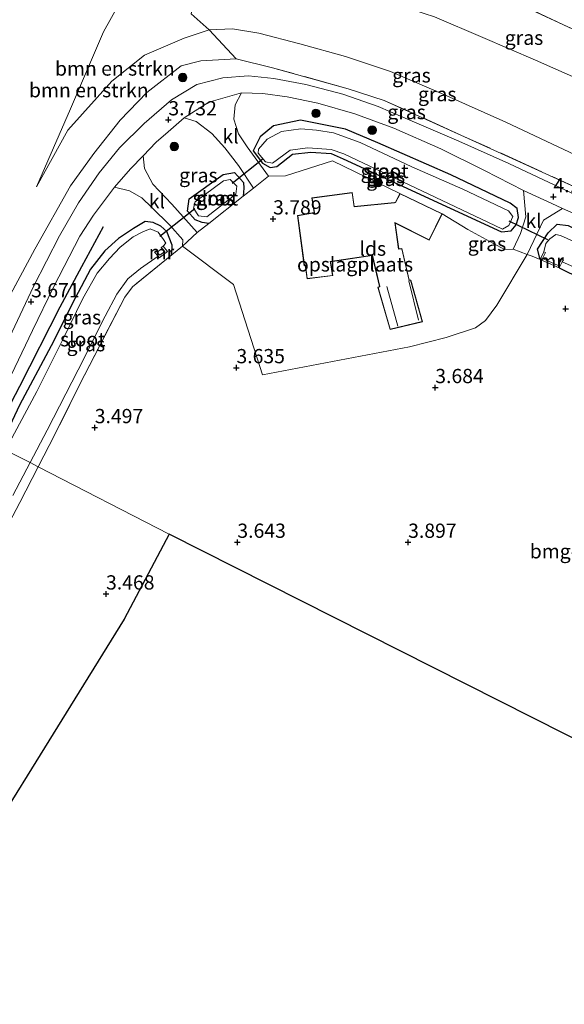
# Model space of a CAD drawing. Units: metres. Extents: x 149990 to 160008, y 437498 to 443753.
# Drawn here: x 150142 to 150237, y 441905 to 442078 of the extents above; entities that cross this region are included whole.
import ezdxf
from ezdxf.enums import TextEntityAlignment as Align

# ---------------------------------------------------------------- set-up
doc = ezdxf.new("R2010")
doc.units = ezdxf.units.M
doc.linetypes.add('IE-TERREINAFSCHEIDING', pattern=[10, 8, -2])
doc.layers.get('0').update_dxf_attribs({"lineweight": 25})
for name, color, linetype, lineweight in [('B-ME-GR-BOMENRIJ-L-B1', 10, 'Continuous', 25), ('B-ME-GR-BOMENSTRUIKEN-GV-B6', 93, 'Continuous', 18), ('B-ME-GR-BOOM-S-B1', 93, 'Continuous', 18), ('B-ME-GW-HOOGTEPUNT-S-B1', 10, 'Continuous', 25), ('B-ME-GW-INSTEEKWATERGANG-L-B1', 10, 'Continuous', 25), ('B-ME-GW-KRUINLIJN-L-B1', 93, 'Continuous', 18), ('B-ME-GW-TEENLIJN-L-B1', 93, 'Continuous', 18), ('B-ME-IE-GRASLAND-GV-B6', 93, 'Continuous', 18), ('B-ME-IE-GRONDWERKLIJN-GROND_INGERICHT-GV-B6', 253, 'Continuous', 18), ('B-ME-IE-HULPGEOMETRIE-L-B1', 53, 'Continuous', 18), ('B-ME-IE-TERREINAFSCHEIDING-DOORGANG-L-B1', 8, 'IE-TERREINAFSCHEIDING-KUNSTMATIG-OPEN', 18), ('B-ME-IE-TERREINAFSCHEIDING-RASTERHEKWERK-L-B1', 8, 'IE-TERREINAFSCHEIDING', 18), ('B-ME-KG-KADASTRAAL-DAKRAND-L-B1', 13, 'Continuous', 18), ('B-ME-KG-KADASTRAAL-NOKLIJN-L-B1', 13, 'Continuous', 18), ('B-ME-KG-KADASTRAAL-OPNAMEDTMGRENS-L-B1', 10, 'Continuous', 25), ('B-ME-KW-DUIKER-L-B1', 10, 'Continuous', 25), ('B-ME-MW-MUUR-GV-B6', 8, 'IE-TERREINAFSCHEIDING-KUNSTMATIG', 18), ('B-ME-OG-BEBOUWING-GV-B6', 173, 'Continuous', 18), ('B-ME-OG-WATER-GV-B6', 153, 'Continuous', 18), ('B-ME-VH-VERH_SOORT-BITUMEN-GV-B6', 8, 'IE-TERREINAFSCHEIDING-NATUURLIJK-HOUTWAL', 18), ('B-ME-VH-VERH_SOORT-KLINKERS-GV-B6', 8, 'IE-TERREINAFSCHEIDING-NATUURLIJK-HOUTWAL', 18)]:
    doc.layers.add(name, color=color, linetype=linetype, lineweight=lineweight)
doc.styles.add('NLCS-ISO', font='NLCS-ISO.TTF')
doc.linetypes.add('IE-TERREINAFSCHEIDING-KUNSTMATIG', pattern='A,4,[82,NLCS.SHX,S=0.75,R=90,X=0,Y=0],4,-2', length=10)
doc.linetypes.add('IE-TERREINAFSCHEIDING-KUNSTMATIG-OPEN', pattern='A,7,-1.5,[67,NLCS.SHX,S=0.75,R=0,X=0,Y=0],-1.5', length=10)
doc.linetypes.add('IE-TERREINAFSCHEIDING-NATUURLIJK-HOUTWAL', pattern='A,7,-1.5,[67,NLCS.SHX,S=0.75,R=45,X=0,Y=0],-1.5,7,-1.5,[70,NLCS.SHX,S=0.75,R=0,X=0,Y=0],-1.5', length=20)

# ---------------------------------------------------------------- blocks, each defined once
blk = doc.blocks.new('boom')
blk.add_hatch(color=256).paths.add_polyline_path([(-0.75, 0, 1), (0.75, 0, 1)])
blk.add_circle((0, 0), 0.75)
blk = doc.blocks.new('hoogtepunt')
for p, q in [((-0.5, 0), (0.5, 0)), ((0, 0.5), (0, -0.5))]:
    blk.add_line(p, q)

msp = doc.modelspace()

# ---------------------------------------------------------------- linework, layer by layer
at = {"layer": 'B-ME-GR-BOMENRIJ-L-B1'}
msp.add_polyline3d([(150136.37, 442004.08, 3.66), (150141.59, 442013.98, 3.66), (150148.66, 442027.9, 3.67), (150152.48, 442034.98, 3.67), (150156.26, 442042.01, 3.67)], dxfattribs=at)
at = {"layer": 'B-ME-GR-BOMENSTRUIKEN-GV-B6'}
for points in [[(150172.87, 442085.44, 6.54), (150172.36, 442083.12, 6.54), (150171.65, 442079.39, 6.25), (150174.82, 442076.54, 6.05), (150170.42, 442075.12, 6.05), (150163.5, 442072.13, 6.05), (150157.73, 442067.54, 6.06), (150150.02, 442058.95, 5.96), (150144.49, 442049.01, 5.86), (150150.45, 442062.68, 6.01), (150156.29, 442076.23, 6.14), (150159.09, 442081.23, 6.33), (150161.9, 442085.01, 6.36), (150163.88, 442085.98, 6.36), (150167.37, 442086.37, 6.37), (150172.87, 442085.44, 6.54)], [(150159.09, 442081.23, 6.33), (150156.29, 442076.23, 6.14), (150150.45, 442062.68, 6.01), (150144.49, 442049.01, 5.86), (150150.02, 442058.95, 5.96), (150157.73, 442067.54, 6.06), (150163.5, 442072.13, 6.05), (150170.42, 442075.12, 6.05), (150174.82, 442076.54, 6.05), (150179.56, 442071.46, 4.08), (150173.4, 442071.11, 3.85), (150169.89, 442070.22, 3.85), (150163.89, 442065.56, 3.85), (150159.23, 442060.68, 3.85), (150154.58, 442054.85, 3.85), (150150.46, 442049.14, 3.85), (150144.21, 442038.03, 3.8), (150137.33, 442025.26, 3.8), (150128.63, 442008, 3.77)]]:
    msp.add_polyline3d(points, dxfattribs=at)
at = {"layer": 'B-ME-GW-INSTEEKWATERGANG-L-B1'}
for points in [[(150227.92, 442041.25, 3.73), (150228.79, 442042.3, 3.73), (150229.21, 442043.58, 3.73), (150228.94, 442045.2, 3.73), (150227.71, 442046.11, 3.73), (150217.27, 442051.07, 3.67), (150204.47, 442056.72, 3.64), (150198.79, 442059.13, 3.64), (150190.89, 442060.7, 3.6), (150186.16, 442059.72, 3.6), (150183.79, 442057.76, 3.68), (150182.58, 442055.32, 3.68), (150184.19, 442053.14, 3.74), (150185.56, 442052.41, 3.74), (150186.72, 442052.57, 3.66), (150189.47, 442054.73, 3.65), (150192.7, 442055.05, 3.65), (150196.25, 442054.86, 3.66), (150198.36, 442053.92, 3.66), (150226.17, 442041.1, 3.69), (150227.92, 442041.25, 3.73)], [(150174.77, 442042.55, 3.71), (150173.59, 442042.74, 3.72), (150172.38, 442043.18, 3.72), (150171.06, 442044.71, 3.72), (150171.31, 442046.88, 3.72), (150177.31, 442051.17, 3.72), (150179.26, 442051.49, 3.72), (150180.86, 442049.74, 3.72), (150180.9, 442048.74, 3.72), (150180.83, 442047.33, 3.72)], [(150168.26, 442037.04, 3.72), (150168.32, 442038.71, 3.66), (150167.38, 442041.15, 3.67), (150166.33, 442042.09, 3.67), (150165.01, 442042.72, 3.67), (150163.62, 442042.87, 3.66), (150161.53, 442041.67, 3.66), (150158.91, 442039.89, 3.67), (150156.51, 442037.73, 3.62), (150153.97, 442034.52, 3.63), (150151.29, 442029.4, 3.63), (150147.08, 442021.08, 3.57), (150141.54, 442010.6, 3.48), (150138.03, 442003.24, 3.48)], [(150232.96, 442036.23, 3.6), (150232.54, 442038.06, 3.6), (150234.38, 442040.92, 3.85), (150235.98, 442042.41, 3.91), (150237.91, 442042.2, 3.91), (150241.83, 442040.24, 3.91), (150263.86, 442029.59, 3.91), (150288.43, 442018.1, 3.91), (150301.13, 442012.21, 3.91), (150312.39, 442007.18, 4.16), (150316.28, 442005.36, 4.19), (150317.44, 442004.59, 4.19), (150317.87, 442002.91, 4.19), (150317.34, 442000.31, 4.04), (150316.57, 441999.16, 3.92), (150314.52, 441998.31, 3.92)], [(150236.32, 442034.73, 3.61), (150264.13, 442021.05, 3.6), (150289.67, 442009.95, 3.71), (150290.26, 442009.59, 3.71), (150290.66, 442009.29, 3.72), (150291.08, 442008.83, 3.74), (150291.52, 442007.42, 3.79), (150296.32, 441986.76, 3.99), (150301.39, 441963.88, 3.99), (150307.58, 441937.08, 3.74), (150312.84, 441914.73, 3.75)]]:
    msp.add_polyline3d(points, dxfattribs=at)
at = {"layer": 'B-ME-GW-KRUINLIJN-L-B1'}
msp.add_polyline3d([(150144.49, 442049.01, 5.86), (150150.02, 442058.95, 5.96), (150157.73, 442067.54, 6.06), (150163.5, 442072.13, 6.05), (150170.42, 442075.12, 6.05), (150174.82, 442076.54, 6.05), (150178.94, 442076.77, 6.12), (150183.54, 442075.97, 6.12), (150190.75, 442074.11, 6.12), (150198.76, 442071.88, 6.13), (150206.67, 442069.27, 6.03), (150216.04, 442065.21, 6.03), (150226.97, 442060.33, 6.03), (150244.23, 442052.2, 6.03), (150256.22, 442046.34, 6.12), (150267.86, 442040.89, 6.11), (150277.79, 442036.25, 6.11), (150278.8, 442035.75, 6.11), (150287.76, 442031.4, 6.06), (150296.99, 442027.49, 5.99), (150307.29, 442022.23, 5.95), (150319.9, 442016.13, 5.95)], dxfattribs=at)
at = {"layer": 'B-ME-GW-TEENLIJN-L-B1'}
for points in [[(150144.49, 442049.01, 5.86), (150150.45, 442062.68, 6.01), (150156.29, 442076.23, 6.14), (150159.09, 442081.23, 6.33), (150161.9, 442085.01, 6.36), (150163.88, 442085.98, 6.36), (150167.37, 442086.37, 6.37), (150172.87, 442085.44, 6.54)], [(150208.97, 442080.63, 6.85), (150214.45, 442078.86, 6.8), (150222.9, 442075.21, 6.68), (150232.17, 442071.25, 6.59), (150240.77, 442067.42, 6.62), (150249.1, 442063.55, 6.69)], [(150128.63, 442008, 3.77), (150137.33, 442025.26, 3.8), (150144.21, 442038.03, 3.8), (150150.46, 442049.14, 3.85), (150154.58, 442054.85, 3.85), (150159.23, 442060.68, 3.85), (150163.89, 442065.56, 3.85), (150169.89, 442070.22, 3.85), (150173.4, 442071.11, 3.85), (150179.56, 442071.46, 4.08)]]:
    msp.add_polyline3d(points, dxfattribs=at)
at = {"layer": 'B-ME-IE-GRASLAND-GV-B6'}
for points in [[(150251.32, 442070.83, 9.63), (150237.11, 442077.45, 9.74), (150225.32, 442082.96, 9.96), (150216.16, 442086.82, 10.3), (150207.78, 442089.59, 10.69), (150196.99, 442092.78, 11.19), (150176.41, 442098.66, 11.98), (150152.71, 442105.18, 12.72), (150149.08, 442106.06, 12.69), (150148.06, 442106.18, 12.69), (150146.28, 442106.11, 12.69), (150144.68, 442105.67, 12.67), (150142.39, 442104.96, 12.68), (150139.94, 442103.62, 12.66), (150138.37, 442101.66, 12.67), (150136.32, 442097.34, 12.75), (150132.78, 442090.62, 12.71), (150123.06, 442069.24, 12.69), (150112.09, 442044.35, 12.36), (150102.41, 442021.28, 11.97)], [(150208.97, 442080.63, 6.85), (150213.62, 442080.41, 6.99), (150216.16, 442086.82, 10.3), (150225.32, 442082.96, 9.96), (150237.11, 442077.45, 9.74), (150251.32, 442070.83, 9.63), (150249.1, 442063.55, 6.69), (150240.77, 442067.42, 6.62), (150232.17, 442071.25, 6.59), (150222.9, 442075.21, 6.68), (150214.45, 442078.86, 6.8), (150208.97, 442080.63, 6.85)], [(150175.15, 442084.94, 6.54), (150188.12, 442083.89, 6.81), (150208.97, 442080.63, 6.85), (150214.45, 442078.86, 6.8), (150222.9, 442075.21, 6.68), (150232.17, 442071.25, 6.59), (150240.77, 442067.42, 6.62), (150249.1, 442063.55, 6.69), (150244.23, 442052.2, 6.03), (150226.97, 442060.33, 6.03), (150216.04, 442065.21, 6.03), (150206.67, 442069.27, 6.03), (150198.76, 442071.88, 6.13), (150190.75, 442074.11, 6.12), (150183.54, 442075.97, 6.12), (150178.94, 442076.77, 6.12), (150174.82, 442076.54, 6.05), (150171.65, 442079.39, 6.25), (150172.36, 442083.12, 6.54), (150174.64, 442082.62, 6.54), (150175.15, 442084.94, 6.54)], [(150244.23, 442052.2, 6.03), (150242.38, 442047.46, 4.11), (150219.72, 442057.8, 4.17), (150205.6, 442064.15, 4.26), (150199.28, 442066.23, 4.16), (150185.94, 442069.88, 4.1), (150179.56, 442071.46, 4.08), (150174.82, 442076.54, 6.05), (150178.94, 442076.77, 6.12), (150183.54, 442075.97, 6.12), (150190.75, 442074.11, 6.12), (150198.76, 442071.88, 6.13), (150206.67, 442069.27, 6.03), (150216.04, 442065.21, 6.03), (150226.97, 442060.33, 6.03), (150244.23, 442052.2, 6.03)], [(150131.67, 442006.46, 3.67), (150128.63, 442008, 3.77), (150137.33, 442025.26, 3.8), (150144.21, 442038.03, 3.8), (150150.46, 442049.14, 3.85), (150154.58, 442054.85, 3.85), (150159.23, 442060.68, 3.85), (150163.89, 442065.56, 3.85), (150169.89, 442070.22, 3.85), (150173.4, 442071.11, 3.85), (150179.56, 442071.46, 4.08), (150185.94, 442069.88, 4.1), (150199.28, 442066.23, 4.16), (150205.6, 442064.15, 4.26), (150219.72, 442057.8, 4.17), (150242.38, 442047.46, 4.11)], [(150238.55, 442047.89, 4), (150227.51, 442053.07, 3.99), (150218.68, 442057.01, 3.93), (150208.86, 442061.22, 3.9), (150204.5, 442063.1, 3.85), (150198.31, 442065.24, 3.82), (150191.81, 442066.98, 3.82), (150186.17, 442068.03, 3.8), (150181.73, 442068.46, 3.8), (150177.24, 442068.16, 3.79), (150172.7, 442066.96, 3.74), (150168.2, 442064.29, 3.73), (150163.4, 442060.14, 3.73), (150159.1, 442055.84, 3.73), (150155.5, 442051.42, 3.73), (150151.87, 442046.2, 3.7), (150148.52, 442040.35, 3.7), (150143.95, 442031.47, 3.7), (150139.76, 442022.53, 3.7), (150135.27, 442013.71, 3.67), (150131.67, 442006.46, 3.67)], [(150185.25, 442050.86, 3.85), (150181.52, 442056.02, 3.78), (150180, 442058.31, 3.85), (150179.19, 442060.89, 3.83), (150179.39, 442063.37, 3.81), (150180.54, 442065.48, 3.8), (150184.25, 442065.41, 3.83), (150188.55, 442064.77, 3.89), (150193.92, 442063.66, 3.93), (150200.43, 442061.79, 3.95), (150207.27, 442059.29, 3.9), (150215.56, 442055.64, 3.95), (150223.23, 442051.86, 3.95), (150230.05, 442048.33, 3.97), (150230.46, 442043.69, 3.85), (150229.54, 442040.81, 3.78), (150228.25, 442038.05, 3.67), (150226.74, 442038, 3.67), (150220.29, 442041.47, 3.83), (150215.79, 442044.27, 3.78), (150208.35, 442047.84, 3.78), (150196.48, 442053.58, 3.85), (150188.22, 442050.9, 3.81), (150185.25, 442050.86, 3.85)], [(150172.75, 442040.96, 3.71), (150168.28, 442045.94, 3.71), (150164.95, 442049.43, 3.71), (150163.47, 442052.23, 3.71), (150163.23, 442054.45, 3.72), (150165.53, 442056.81, 3.74), (150167.64, 442058.65, 3.74), (150170.44, 442061.09, 3.74), (150172.55, 442060.45, 3.74), (150175.28, 442058.36, 3.74), (150177.57, 442055.81, 3.74), (150180.01, 442052.71, 3.76), (150182.65, 442048.77, 3.72), (150180.83, 442047.33, 3.72), (150180.9, 442048.74, 3.72), (150180.86, 442049.74, 3.72), (150179.26, 442051.49, 3.72), (150177.31, 442051.17, 3.72), (150171.31, 442046.88, 3.72), (150171.06, 442044.71, 3.72), (150172.38, 442043.18, 3.72), (150173.59, 442042.74, 3.72), (150174.77, 442042.55, 3.71), (150172.75, 442040.96, 3.71)], [(150227.92, 442041.25, 3.73), (150228.79, 442042.3, 3.73), (150229.21, 442043.58, 3.73), (150228.94, 442045.2, 3.73), (150227.71, 442046.11, 3.73), (150217.27, 442051.07, 3.67), (150204.47, 442056.72, 3.64), (150198.79, 442059.13, 3.64), (150190.89, 442060.7, 3.6), (150186.16, 442059.72, 3.6), (150183.79, 442057.76, 3.68), (150182.58, 442055.32, 3.68), (150184.19, 442053.14, 3.74), (150185.56, 442052.41, 3.74), (150186.72, 442052.57, 3.66), (150189.47, 442054.73, 3.65), (150192.7, 442055.05, 3.65), (150196.25, 442054.86, 3.66), (150198.36, 442053.92, 3.66), (150226.17, 442041.1, 3.69), (150227.92, 442041.25, 3.73)], [(150190.89, 442060.7, 3.6), (150198.79, 442059.13, 3.64), (150204.47, 442056.72, 3.64), (150217.27, 442051.07, 3.67), (150227.71, 442046.11, 3.73), (150228.94, 442045.2, 3.73), (150229.21, 442043.58, 3.73), (150228.79, 442042.3, 3.73), (150227.92, 442041.25, 3.73), (150226.17, 442041.1, 3.69), (150198.36, 442053.92, 3.66), (150196.25, 442054.86, 3.66), (150192.7, 442055.05, 3.65), (150189.47, 442054.73, 3.65), (150186.72, 442052.57, 3.66), (150185.56, 442052.41, 3.74), (150184.19, 442053.14, 3.74), (150182.58, 442055.32, 3.68), (150183.79, 442057.76, 3.68), (150186.16, 442059.72, 3.6), (150190.89, 442060.7, 3.6)], [(150184.71, 442053.37, 2.01), (150185.97, 442053.13, 2.01), (150189.08, 442055.42, 2.01), (150192.18, 442055.82, 2.01), (150196.28, 442055.56, 2.01), (150198.47, 442054.8, 2.01), (150223.79, 442042.77, 2.01), (150226.36, 442041.57, 2.01), (150227.49, 442042.17, 2.01), (150228.2, 442043.75, 2.01), (150227.4, 442044.77, 2.01), (150219.41, 442048.6, 2.01), (150210.44, 442052.51, 2.01), (150201.36, 442056.75, 2.01), (150196.67, 442058.45, 2.01), (150193.67, 442058.95, 2.01), (150190.92, 442059.19, 2.01), (150187.55, 442058.68, 2.01), (150185.04, 442057.38, 2.01), (150183.49, 442055.63, 2.01), (150183.42, 442054.93, 2.01), (150184.71, 442053.37, 2.01)], [(150179.26, 442051.49, 3.72), (150180.86, 442049.74, 3.72), (150180.9, 442048.74, 3.72), (150180.83, 442047.33, 3.72), (150174.77, 442042.55, 3.71), (150173.59, 442042.74, 3.72), (150172.38, 442043.18, 3.72), (150171.06, 442044.71, 3.72), (150171.31, 442046.88, 3.72), (150177.31, 442051.17, 3.72), (150179.26, 442051.49, 3.72)], [(150139.48, 442014.67, 3.62), (150143.82, 442023.75, 3.66), (150147.5, 442031.35, 3.7), (150152.11, 442040.31, 3.69), (150154.5, 442043.99, 3.7), (150158.21, 442048.9, 3.7), (150160.84, 442048.31, 3.73), (150162.98, 442047.04, 3.75), (150164.75, 442045.33, 3.75), (150167.94, 442042.24, 3.73), (150170.2, 442039.68, 3.74), (150170.15, 442038.57, 3.72), (150168.26, 442037.04, 3.72), (150168.32, 442038.71, 3.66), (150167.38, 442041.15, 3.67), (150166.33, 442042.09, 3.67), (150165.01, 442042.72, 3.67), (150163.62, 442042.87, 3.66), (150161.53, 442041.67, 3.66), (150158.91, 442039.89, 3.67), (150156.51, 442037.73, 3.62), (150153.97, 442034.52, 3.63), (150151.29, 442029.4, 3.63), (150147.08, 442021.08, 3.57), (150141.54, 442010.6, 3.48)], [(150172.94, 442043.9, 2.01), (150174.42, 442043.69, 2.01), (150179.52, 442047.67, 2.01), (150179.69, 442049.1, 2.01), (150178.54, 442050.27, 2.01), (150177.35, 442050.04, 2.01), (150172.35, 442046.34, 2.01), (150172.11, 442045.26, 2.01), (150172.94, 442043.9, 2.01)], [(150232.96, 442036.23, 3.6), (150231.59, 442036.78, 3.58), (150230.71, 442037.12, 3.61), (150233.56, 442043.11, 3.85), (150236.9, 442045.19, 3.97), (150247.22, 442040.66, 3.95)], [(150141.54, 442010.6, 3.48), (150147.08, 442021.08, 3.57), (150151.29, 442029.4, 3.63), (150153.97, 442034.52, 3.63), (150156.51, 442037.73, 3.62), (150158.91, 442039.89, 3.67), (150161.53, 442041.67, 3.66), (150163.62, 442042.87, 3.66), (150165.01, 442042.72, 3.67), (150166.33, 442042.09, 3.67), (150167.38, 442041.15, 3.67), (150168.32, 442038.71, 3.66), (150168.26, 442037.04, 3.72), (150161.37, 442031.44, 3.72), (150160.04, 442029.61, 3.72), (150152.12, 442014.32, 3.72), (150147.74, 442005.46, 3.72), (150144.82, 441999.8, 3.66)], [(150237.91, 442042.2, 3.91), (150235.98, 442042.41, 3.91), (150234.38, 442040.92, 3.85), (150232.54, 442038.06, 3.6), (150232.96, 442036.23, 3.6)], [(150232.96, 442036.23, 3.6), (150232.54, 442038.06, 3.6), (150234.38, 442040.92, 3.85), (150235.98, 442042.41, 3.91), (150237.91, 442042.2, 3.91)], [(150144.82, 441999.8, 3.66), (150143.39, 442000.53, 2.01), (150146.4, 442006.23, 2.01), (150151.82, 442016.82, 2.01), (150156.57, 442026.26, 2.01), (150158.63, 442030.13, 2.01), (150160.54, 442032.84, 2.01), (150162.78, 442034.66, 2.01), (150165.86, 442036.78, 2.01), (150166.08, 442036.5, 3.44), (150167.54, 442037.62, 3.44), (150166.73, 442038.58, 2.01), (150167.25, 442039.1, 2.01), (150166.84, 442039.75, 2.01), (150165.86, 442041, 2.01), (150164.5, 442041.61, 2.01), (150163.17, 442041.09, 2.01), (150161.5, 442040.21, 2.01), (150159.18, 442038.39, 2.01), (150157.33, 442036.42, 2.01), (150155.14, 442033.81, 2.01), (150152.67, 442029.34, 2.01), (150149.31, 442022.52, 2.01), (150144.54, 442013.04, 2.01), (150139.76, 442004.09, 2.01)], [(150238.88, 442039.4, 2.15), (150236.54, 442040.45, 2.15), (150235.74, 442040.61, 2.15), (150234.7, 442039.86, 2.15), (150234.01, 442039.04, 2.15), (150233.61, 442037.59, 2.15), (150232.96, 442036.23, 3.6)], [(150314.33, 441913.97, 2.65), (150312.84, 441914.73, 3.75), (150307.58, 441937.08, 3.74), (150301.39, 441963.88, 3.99), (150296.32, 441986.76, 3.99), (150291.52, 442007.42, 3.79), (150291.08, 442008.83, 3.74), (150290.66, 442009.29, 3.72), (150290.26, 442009.59, 3.71), (150289.67, 442009.95, 3.71), (150264.13, 442021.05, 3.6), (150236.32, 442034.73, 3.61), (150236.88, 442035.8, 2.15), (150251.37, 442029.34, 2.15), (150262.24, 442024.34, 2.15), (150271.19, 442020.27, 2.15), (150280.48, 442016, 2.15), (150290.9, 442011.16, 2.15), (150293.15, 442008.5, 2.15), (150293.53, 442005.5, 2.15), (150297.2, 441988.96, 2.56), (150300.91, 441971.62, 2.64), (150309.21, 441936.13, 2.64), (150314.33, 441913.97, 2.65)], [(150143.39, 442000.53, 2.01), (150144.82, 441999.8, 3.66), (150141.6, 441993.55, 3.6), (150135.87, 441982.82, 3.57)], [(150140.33, 441994.73, 2.01), (150143.39, 442000.53, 2.01)]]:
    msp.add_polyline3d(points, dxfattribs=at)
at = {"layer": 'B-ME-IE-GRONDWERKLIJN-GROND_INGERICHT-GV-B6'}
for points in [[(150172.75, 442040.96, 3.71), (150174.77, 442042.55, 3.71), (150180.83, 442047.33, 3.72), (150182.65, 442048.77, 3.72), (150185.25, 442050.86, 3.85), (150188.22, 442050.9, 3.81), (150196.48, 442053.58, 3.85), (150208.35, 442047.84, 3.78), (150207.55, 442046.28, 3.78), (150207.38, 442046.21, 3.78), (150200.34, 442045.54, 3.78), (150199.98, 442047.98, 3.78), (150192.85, 442047.03, 3.78), (150193.29, 442044.48, 3.78), (150191.63, 442044.17, 3.78), (150190.37, 442043.93, 3.78), (150191.54, 442035.13, 3.78), (150191.7, 442035.18, 3.78), (150191.77, 442034.79, 3.78), (150192.03, 442032.81, 3.78), (150196.59, 442033.38, 3.78), (150196.18, 442035.65, 3.78), (150196.16, 442035.83, 3.78), (150203.48, 442036.95, 3.78), (150204.76, 442031.49, 3.78), (150204.46, 442031.34, 3.78), (150206.63, 442023.94, 3.78), (150212.3, 442025.28, 3.78), (150210.25, 442032.61, 3.78), (150210, 442032.58, 3.78), (150208.7, 442038.17, 3.78), (150208.15, 442038.09, 3.78), (150207.49, 442042.63, 3.78), (150213.51, 442039.61, 3.78), (150215.79, 442044.27, 3.78), (150220.29, 442041.47, 3.83), (150226.74, 442038, 3.67), (150228.25, 442038.05, 3.67), (150230.71, 442037.12, 3.61), (150225.4, 442028.17, 3.7), (150223.36, 442025.48, 3.75), (150221.62, 442024.23, 3.78), (150216.47, 442022.51, 3.76), (150210.03, 442020.86, 3.82), (150184.22, 442015.98, 3.86), (150179.09, 442031.85, 3.84), (150170.15, 442038.57, 3.72), (150172.75, 442040.96, 3.71)], [(150144.82, 441999.8, 3.66), (150147.74, 442005.46, 3.72), (150152.12, 442014.32, 3.72), (150160.04, 442029.61, 3.72), (150161.37, 442031.44, 3.72), (150168.26, 442037.04, 3.72), (150170.15, 442038.57, 3.72), (150179.09, 442031.85, 3.84), (150184.22, 442015.98, 3.86), (150210.03, 442020.86, 3.82), (150216.47, 442022.51, 3.76), (150221.62, 442024.23, 3.78), (150223.36, 442025.48, 3.75), (150225.4, 442028.17, 3.7), (150230.71, 442037.12, 3.61), (150231.59, 442036.78, 3.58), (150232.96, 442036.23, 3.6), (150236.32, 442034.73, 3.61), (150264.13, 442021.05, 3.6)], [(150144.82, 441999.8, 3.66), (150167.84, 441987.99, 3.6), (150159.92, 441973.04, 3.49), (150123.93, 441915.03, 3.49), (150116.55, 441908.14, 3.43), (150113.49, 441921.82, 3.42), (150108.94, 441940.24, 3.44), (150111.7, 441944.56, 3.57), (150115.93, 441951.25, 3.58), (150121.59, 441960.02, 3.52), (150126.86, 441968.15, 3.52), (150131.73, 441976.03, 3.53), (150135.87, 441982.82, 3.57), (150141.6, 441993.55, 3.6), (150144.82, 441999.8, 3.66)], [(150312.84, 441914.73, 3.75), (150167.84, 441987.99, 3.6), (150144.82, 441999.8, 3.66)]]:
    msp.add_polyline3d(points, dxfattribs=at)
at = {"layer": 'B-ME-IE-HULPGEOMETRIE-L-B1'}
msp.add_polyline3d([(150167.84, 441987.99, 3.6), (150144.82, 441999.8, 3.66), (150143.39, 442000.53, 2.01), (150139.06, 442002.72, 2.01), (150138.03, 442003.24, 3.48), (150134.76, 442004.9, 3.66), (150131.67, 442006.46, 3.67), (150128.63, 442008, 3.77), (150102.41, 442021.28, 11.97), (150099.39, 442022.81, 12.08), (150094.92, 442025.07, 12.02), (150094.47, 442025.29, 12.02), (150086.49, 442029.33, 11.86), (150084.75, 442030.22, 11.93), (150082.8, 442031.21, 11.64), (150061.55, 442041.96, 3.66), (150056.83, 442044.35, 3.45), (150055.33, 442045.11, 2.17), (150051.56, 442047.02, 2.17), (150050.1, 442047.76, 3.55), (150000, 442073.13, 3.6)], dxfattribs=at)
at = {"layer": 'B-ME-IE-TERREINAFSCHEIDING-DOORGANG-L-B1'}
for p, q in [((150185.25, 442050.86, 3.85), (150182.65, 442048.77, 3.72)), ((150172.75, 442040.96, 3.71), (150170.15, 442038.57, 3.72))]:
    msp.add_line(p, q, dxfattribs=at)
msp.add_polyline3d([(150228.25, 442038.05, 3.67), (150230.71, 442037.12, 3.61), (150231.59, 442036.78, 3.58)], dxfattribs=at)
at = {"layer": 'B-ME-IE-TERREINAFSCHEIDING-RASTERHEKWERK-L-B1'}
for p, q in [((150170.15, 442038.57, 3.72), (150168.26, 442037.04, 3.72)), ((150231.59, 442036.78, 3.58), (150232.96, 442036.23, 3.6))]:
    msp.add_line(p, q, dxfattribs=at)
for points in [[(150251.32, 442070.83, 9.63), (150237.11, 442077.45, 9.74), (150225.32, 442082.96, 9.96), (150216.16, 442086.82, 10.3), (150213.62, 442080.41, 6.99)], [(150172.36, 442083.12, 6.54), (150171.65, 442079.39, 6.25), (150174.82, 442076.54, 6.05), (150179.56, 442071.46, 4.08)], [(150242.38, 442047.46, 4.11), (150219.72, 442057.8, 4.17), (150205.6, 442064.15, 4.26), (150199.28, 442066.23, 4.16), (150185.94, 442069.88, 4.1), (150179.56, 442071.46, 4.08)], [(150172.75, 442040.96, 3.71), (150174.77, 442042.55, 3.71), (150180.83, 442047.33, 3.72), (150182.65, 442048.77, 3.72)], [(150168.26, 442037.04, 3.72), (150161.37, 442031.44, 3.72), (150160.04, 442029.61, 3.72), (150152.12, 442014.32, 3.72), (150147.74, 442005.46, 3.72), (150144.82, 441999.8, 3.66)], [(150144.82, 441999.8, 3.66), (150141.6, 441993.55, 3.6), (150135.87, 441982.82, 3.57), (150131.73, 441976.03, 3.53), (150126.86, 441968.15, 3.52), (150121.59, 441960.02, 3.52), (150115.93, 441951.25, 3.58), (150111.7, 441944.56, 3.57), (150108.94, 441940.24, 3.44)]]:
    msp.add_polyline3d(points, dxfattribs=at)
at = {"layer": 'B-ME-KG-KADASTRAAL-DAKRAND-L-B1'}
msp.add_polyline3d([(150191.64, 442044.12, 6.2), (150193.35, 442044.43, 6.2), (150192.91, 442046.99, 6.2), (150199.94, 442047.92, 6.2), (150200.3, 442045.49, 6.2), (150207.39, 442046.16, 6.2), (150207.59, 442046.24, 6.57), (150208.37, 442047.77, 6.44), (150215.72, 442044.25, 6.44), (150213.48, 442039.68, 6.91), (150207.43, 442042.72, 6.82), (150208.11, 442038.03, 7.11), (150208.66, 442038.12, 7.11), (150209.96, 442032.53, 7.2), (150210.21, 442032.56, 6.16), (150212.24, 442025.32, 6.16), (150206.66, 442024, 6.36), (150204.52, 442031.31, 6.36), (150204.82, 442031.46, 7.31), (150203.52, 442037.01, 7.05), (150196.1, 442035.87, 6.98), (150196.13, 442035.64, 6.11), (150196.53, 442033.43, 5.61), (150192.07, 442032.87, 5.61), (150191.81, 442034.79, 6.15), (150191.74, 442035.25, 7.03), (150191.59, 442035.2, 7.02), (150190.42, 442043.89, 6.14), (150191.64, 442044.12, 6.2)], dxfattribs=at)
at = {"layer": 'B-ME-KG-KADASTRAAL-NOKLIJN-L-B1'}
for p, q in [((150209.89, 442032.47, 7.79), (150211.63, 442025.58, 7.78)), ((150207.97, 442024.48, 7.78), (150206.04, 442031.47, 7.88))]:
    msp.add_line(p, q, dxfattribs=at)
at = {"layer": 'B-ME-KG-KADASTRAAL-OPNAMEDTMGRENS-L-B1'}
for points in [[(150167.84, 441987.99, 3.6), (150159.92, 441973.04, 3.49), (150123.93, 441915.03, 3.49), (150116.55, 441908.14, 3.43), (150115.81, 441907.45, 2.01), (150113.43, 441905.22, 2.01), (150112.42, 441904.28, 3.18), (150111.52, 441903.44, 3.13), (150077.19, 441871.39, 3.37), (150060.5, 441857.39, 3.13), (150021.34, 441826.74, 3.23), (150000, 441813.69, 3.15)], [(150506.16, 441816.43, 4.15), (150462.63, 441838.88, 3.98), (150460.49, 441839.96, 3.39), (150459.42, 441840.5, 3.61), (150354.48, 441893.55, 3.62), (150316.73, 441912.75, 3.69), (150315.33, 441913.46, 2.65), (150314.33, 441913.97, 2.65), (150312.84, 441914.73, 3.75), (150167.84, 441987.99, 3.6)]]:
    msp.add_polyline3d(points, dxfattribs=at)
at = {"layer": 'B-ME-KW-DUIKER-L-B1'}
for p, q in [((150178.88, 442049.65, 2.01), (150184.31, 442053.98, 2.01)), ((150166.17, 442040.34, 2.7), (150172.3, 442045.19, 2.7)), ((150227.48, 442043.04, 2.86), (150234.28, 442039.72, 2.89))]:
    msp.add_line(p, q, dxfattribs=at)
at = {"layer": 'B-ME-MW-MUUR-GV-B6'}
for points in [[(150166.73, 442038.58, 2.01), (150167.54, 442037.62, 3.44), (150166.08, 442036.5, 3.44), (150165.86, 442036.78, 2.01), (150165.26, 442037.49, 2.01), (150165.54, 442037.7, 2.01), (150166.17, 442036.98, 2.01), (150167.04, 442037.6, 2.01), (150166.39, 442038.34, 2.01), (150166.73, 442038.58, 2.01)], [(150236.88, 442035.8, 2.15), (150236.32, 442034.73, 3.61), (150232.96, 442036.23, 3.6), (150233.61, 442037.59, 2.15), (150233.93, 442037.44, 2.15), (150233.38, 442036.4, 2.15), (150236.16, 442035.18, 2.15), (150236.78, 442036.36, 2.15), (150237.09, 442036.19, 2.15), (150236.88, 442035.8, 2.15)]]:
    msp.add_polyline3d(points, dxfattribs=at)
at = {"layer": 'B-ME-OG-BEBOUWING-GV-B6'}
msp.add_polyline3d([(150208.35, 442047.84, 3.78), (150215.79, 442044.27, 3.78), (150213.51, 442039.61, 3.78), (150207.49, 442042.63, 3.78), (150208.15, 442038.09, 3.78), (150208.7, 442038.17, 3.78), (150210, 442032.58, 3.78), (150210.25, 442032.61, 3.78), (150212.3, 442025.28, 3.78), (150206.63, 442023.94, 3.78), (150204.46, 442031.34, 3.78), (150204.76, 442031.49, 3.78), (150203.48, 442036.95, 3.78), (150196.16, 442035.83, 3.78), (150196.18, 442035.65, 3.78), (150196.59, 442033.38, 3.78), (150192.03, 442032.81, 3.78), (150191.77, 442034.79, 3.78), (150191.7, 442035.18, 3.78), (150191.54, 442035.13, 3.78), (150190.37, 442043.93, 3.78), (150191.63, 442044.17, 3.78), (150193.29, 442044.48, 3.78), (150192.85, 442047.03, 3.78), (150199.98, 442047.98, 3.78), (150200.34, 442045.54, 3.78), (150207.38, 442046.21, 3.78), (150207.55, 442046.28, 3.78), (150208.35, 442047.84, 3.78)], dxfattribs=at)
at = {"layer": 'B-ME-OG-WATER-GV-B6'}
for points in [[(150185.97, 442053.13, 2.01), (150184.71, 442053.37, 2.01), (150183.42, 442054.93, 2.01), (150183.49, 442055.63, 2.01), (150185.04, 442057.38, 2.01), (150187.55, 442058.68, 2.01), (150190.92, 442059.19, 2.01), (150193.67, 442058.95, 2.01), (150196.67, 442058.45, 2.01), (150201.36, 442056.75, 2.01), (150210.44, 442052.51, 2.01), (150219.41, 442048.6, 2.01), (150227.4, 442044.77, 2.01), (150228.2, 442043.75, 2.01), (150227.49, 442042.17, 2.01), (150226.36, 442041.57, 2.01), (150223.79, 442042.77, 2.01), (150198.47, 442054.8, 2.01), (150196.28, 442055.56, 2.01), (150192.18, 442055.82, 2.01), (150189.08, 442055.42, 2.01), (150185.97, 442053.13, 2.01)], [(150174.42, 442043.69, 2.01), (150172.94, 442043.9, 2.01), (150172.11, 442045.26, 2.01), (150172.35, 442046.34, 2.01), (150177.35, 442050.04, 2.01), (150178.54, 442050.27, 2.01), (150179.69, 442049.1, 2.01), (150179.52, 442047.67, 2.01), (150174.42, 442043.69, 2.01)], [(150139.76, 442004.09, 2.01), (150144.54, 442013.04, 2.01), (150149.31, 442022.52, 2.01), (150152.67, 442029.34, 2.01), (150155.14, 442033.81, 2.01), (150157.33, 442036.42, 2.01), (150159.18, 442038.39, 2.01), (150161.5, 442040.21, 2.01), (150163.17, 442041.09, 2.01), (150164.5, 442041.61, 2.01), (150165.86, 442041, 2.01), (150166.84, 442039.75, 2.01), (150167.25, 442039.1, 2.01), (150166.73, 442038.58, 2.01), (150166.39, 442038.34, 2.01), (150167.04, 442037.6, 2.01), (150166.17, 442036.98, 2.01), (150165.54, 442037.7, 2.01), (150165.26, 442037.49, 2.01), (150165.86, 442036.78, 2.01), (150162.78, 442034.66, 2.01), (150160.54, 442032.84, 2.01), (150158.63, 442030.13, 2.01), (150156.57, 442026.26, 2.01), (150151.82, 442016.82, 2.01), (150146.4, 442006.23, 2.01), (150143.39, 442000.53, 2.01)], [(150236.88, 442035.8, 2.15), (150237.09, 442036.19, 2.15), (150236.78, 442036.36, 2.15), (150236.16, 442035.18, 2.15), (150233.38, 442036.4, 2.15), (150233.93, 442037.44, 2.15), (150233.61, 442037.59, 2.15), (150234.01, 442039.04, 2.15), (150234.7, 442039.86, 2.15), (150235.74, 442040.61, 2.15), (150236.54, 442040.45, 2.15), (150238.88, 442039.4, 2.15)], [(150251.37, 442029.34, 2.15), (150236.88, 442035.8, 2.15)], [(150143.39, 442000.53, 2.01), (150139.06, 442002.72, 2.01)], [(150139.06, 442002.72, 2.01), (150143.39, 442000.53, 2.01), (150140.33, 441994.73, 2.01)]]:
    msp.add_polyline3d(points, dxfattribs=at)
at = {"layer": 'B-ME-VH-VERH_SOORT-BITUMEN-GV-B6'}
for points in [[(150134.76, 442004.9, 3.66), (150131.67, 442006.46, 3.67), (150135.27, 442013.71, 3.67), (150139.76, 442022.53, 3.7), (150143.95, 442031.47, 3.7), (150148.52, 442040.35, 3.7), (150151.87, 442046.2, 3.7), (150155.5, 442051.42, 3.73), (150159.1, 442055.84, 3.73), (150163.4, 442060.14, 3.73), (150168.2, 442064.29, 3.73), (150172.7, 442066.96, 3.74), (150177.24, 442068.16, 3.79), (150181.73, 442068.46, 3.8), (150186.17, 442068.03, 3.8), (150191.81, 442066.98, 3.82), (150198.31, 442065.24, 3.82), (150204.5, 442063.1, 3.85), (150208.86, 442061.22, 3.9), (150218.68, 442057.01, 3.93), (150227.51, 442053.07, 3.99), (150238.55, 442047.89, 4)], [(150247.22, 442040.66, 3.95), (150236.9, 442045.19, 3.97), (150235.78, 442045.68, 3.97), (150230.05, 442048.33, 3.97), (150223.23, 442051.86, 3.95), (150215.56, 442055.64, 3.95), (150207.27, 442059.29, 3.9), (150200.43, 442061.79, 3.95), (150193.92, 442063.66, 3.93), (150188.55, 442064.77, 3.89), (150184.25, 442065.41, 3.83), (150180.54, 442065.48, 3.8), (150174.76, 442063.88, 3.74), (150170.44, 442061.09, 3.74), (150167.64, 442058.65, 3.74), (150165.53, 442056.81, 3.74), (150163.23, 442054.45, 3.72), (150160.99, 442052.14, 3.7), (150158.21, 442048.9, 3.7), (150154.5, 442043.99, 3.7), (150152.11, 442040.31, 3.69), (150147.5, 442031.35, 3.7), (150143.82, 442023.75, 3.66), (150139.48, 442014.67, 3.62)]]:
    msp.add_polyline3d(points, dxfattribs=at)
at = {"layer": 'B-ME-VH-VERH_SOORT-KLINKERS-GV-B6'}
for points in [[(150182.65, 442048.77, 3.72), (150180.01, 442052.71, 3.76), (150177.57, 442055.81, 3.74), (150175.28, 442058.36, 3.74), (150172.55, 442060.45, 3.74), (150170.44, 442061.09, 3.74), (150174.76, 442063.88, 3.74), (150180.54, 442065.48, 3.8), (150179.39, 442063.37, 3.81), (150179.19, 442060.89, 3.83), (150180, 442058.31, 3.85), (150181.52, 442056.02, 3.78), (150185.25, 442050.86, 3.85), (150182.65, 442048.77, 3.72)], [(150172.75, 442040.96, 3.71), (150170.15, 442038.57, 3.72), (150170.2, 442039.68, 3.74), (150167.94, 442042.24, 3.73), (150164.75, 442045.33, 3.75), (150162.98, 442047.04, 3.75), (150160.84, 442048.31, 3.73), (150158.21, 442048.9, 3.7), (150160.99, 442052.14, 3.7), (150163.23, 442054.45, 3.72), (150163.47, 442052.23, 3.71), (150164.95, 442049.43, 3.71), (150168.28, 442045.94, 3.71), (150172.75, 442040.96, 3.71)], [(150228.25, 442038.05, 3.67), (150229.54, 442040.81, 3.78), (150230.46, 442043.69, 3.85), (150230.05, 442048.33, 3.97), (150235.78, 442045.68, 3.97), (150236.9, 442045.19, 3.97), (150233.56, 442043.11, 3.85), (150230.71, 442037.12, 3.61), (150228.25, 442038.05, 3.67)]]:
    msp.add_polyline3d(points, dxfattribs=at)

# ---------------------------------------------------------------- block references
at = {"layer": 'B-ME-GR-BOOM-S-B1', "rotation": 90}
for p in [(150170.19, 442068.2, 3.92), (150193.6, 442061.9, 3.83), (150203.47, 442058.94, 3.92), (150168.71, 442056.07, 3.7), (150204.51, 442049.76, 3.7)]:
    msp.add_blockref('boom', p, dxfattribs=at)
at = {"layer": 'B-ME-GW-HOOGTEPUNT-S-B1', "rotation": 90}
for p in [(150167.67, 442060.76, 3.73), (150167.67, 442060.76, 3.73), (150235.32, 442047.25, 4.11), (150235.32, 442047.25, 4.11), (150186.07, 442043.35, 3.79), (150186.07, 442043.35, 3.79), (150143.56, 442028.79, 3.67), (150143.56, 442028.79, 3.67), (150237.45, 442027.56, 3.59), (150237.45, 442027.56, 3.59), (150179.63, 442017.21, 3.64), (150179.63, 442017.21, 3.64), (150214.56, 442013.72, 3.68), (150214.56, 442013.72, 3.68), (150154.74, 442006.68, 3.5), (150154.74, 442006.68, 3.5), (150179.79, 441986.54, 3.64), (150179.79, 441986.54, 3.64), (150209.79, 441986.54, 3.9), (150209.79, 441986.54, 3.9), (150156.72, 441977.46, 3.47), (150156.72, 441977.46, 3.47)]:
    msp.add_blockref('hoogtepunt', p, dxfattribs=at)

# ---------------------------------------------------------------- texts
at = {"layer": 'B-ME-GR-BOMENSTRUIKEN-GV-B6', "ltscale": 0.2, "style": 'NLCS-ISO'}
for p in [(150158.26, 442069.77), (150153.69, 442065.97)]:
    msp.add_text('bmn en strkn', height=2.5, dxfattribs=at).set_placement(p, align=Align.MIDDLE_CENTER)
at = {"layer": 'B-ME-GW-HOOGTEPUNT-S-B1', "ltscale": 0.2, "style": 'NLCS-ISO'}
for s, p in [('3.732', (150167.67, 442060.76, 3.73)), ('3.732', (150167.67, 442060.76, 3.73)), ('4.106', (150235.32, 442047.25, 4.11)), ('4.106', (150235.32, 442047.25, 4.11)), ('3.789', (150186.07, 442043.35, 3.79)), ('3.789', (150186.07, 442043.35, 3.79)), ('3.671', (150143.56, 442028.79, 3.67)), ('3.671', (150143.56, 442028.79, 3.67)), ('3.635', (150179.63, 442017.21, 3.64)), ('3.635', (150179.63, 442017.21, 3.64)), ('3.684', (150214.56, 442013.72, 3.68)), ('3.684', (150214.56, 442013.72, 3.68)), ('3.497', (150154.74, 442006.68, 3.5)), ('3.497', (150154.74, 442006.68, 3.5)), ('3.643', (150179.79, 441986.54, 3.64)), ('3.643', (150179.79, 441986.54, 3.64)), ('3.897', (150209.79, 441986.54, 3.9)), ('3.897', (150209.79, 441986.54, 3.9)), ('3.468', (150156.72, 441977.46, 3.47)), ('3.468', (150156.72, 441977.46, 3.47))]:
    msp.add_text(s, height=2.5, dxfattribs=at).set_placement(p, align=Align.BOTTOM_LEFT)
at = {"layer": 'B-ME-IE-GRASLAND-GV-B6', "ltscale": 0.2, "style": 'NLCS-ISO'}
for p in [(150230.15, 442075.18), (150210.38, 442068.57), (150214.91, 442065.27), (150209.52, 442062.12), (150204.82, 442051.74), (150172.94, 442051.02), (150205.81, 442050.38), (150205.89, 442050.9), (150205.89, 442050.9), (150175.9, 442046.98), (150175.98, 442047.02), (150223.65, 442038.96), (150152.48, 442026.07), (150153.18, 442021.34)]:
    msp.add_text('gras', height=2.5, dxfattribs=at).set_placement(p, align=Align.MIDDLE_CENTER)
at = {"layer": 'B-ME-IE-GRONDWERKLIJN-GROND_INGERICHT-GV-B6', "ltscale": 0.2, "style": 'NLCS-ISO'}
for s, p in [('opslagplaats', (150200.47, 442035.36)), ('bmgd', (150235.81, 441984.96))]:
    msp.add_text(s, height=2.5, dxfattribs=at).set_placement(p, align=Align.MIDDLE_CENTER)
at = {"layer": 'B-ME-MW-MUUR-GV-B6', "ltscale": 0.2, "style": 'NLCS-ISO'}
for p in [(150166.46, 442037.48), (150234.91, 442035.95)]:
    msp.add_text('mr', height=2.5, dxfattribs=at).set_placement(p, align=Align.MIDDLE_CENTER)
at = {"layer": 'B-ME-OG-BEBOUWING-GV-B6', "ltscale": 0.2, "style": 'NLCS-ISO'}
msp.add_text('lds', height=2.5, dxfattribs=at).set_placement((150203.58, 442038.13), align=Align.MIDDLE_CENTER)
at = {"layer": 'B-ME-OG-WATER-GV-B6', "ltscale": 0.2, "style": 'NLCS-ISO'}
for p in [(150205.88, 442051.78), (150175.93, 442046.96), (150152.64, 442022.21)]:
    msp.add_text('sloot', height=2.5, dxfattribs=at).set_placement(p, align=Align.MIDDLE_CENTER)
at = {"layer": 'B-ME-VH-VERH_SOORT-KLINKERS-GV-B6', "ltscale": 0.2, "style": 'NLCS-ISO'}
for p in [(150178.6, 442057.86), (150165.66, 442046.46), (150231.82, 442043.01)]:
    msp.add_text('kl', height=2.5, dxfattribs=at).set_placement(p, align=Align.MIDDLE_CENTER)

doc.saveas('drawing.dxf')
